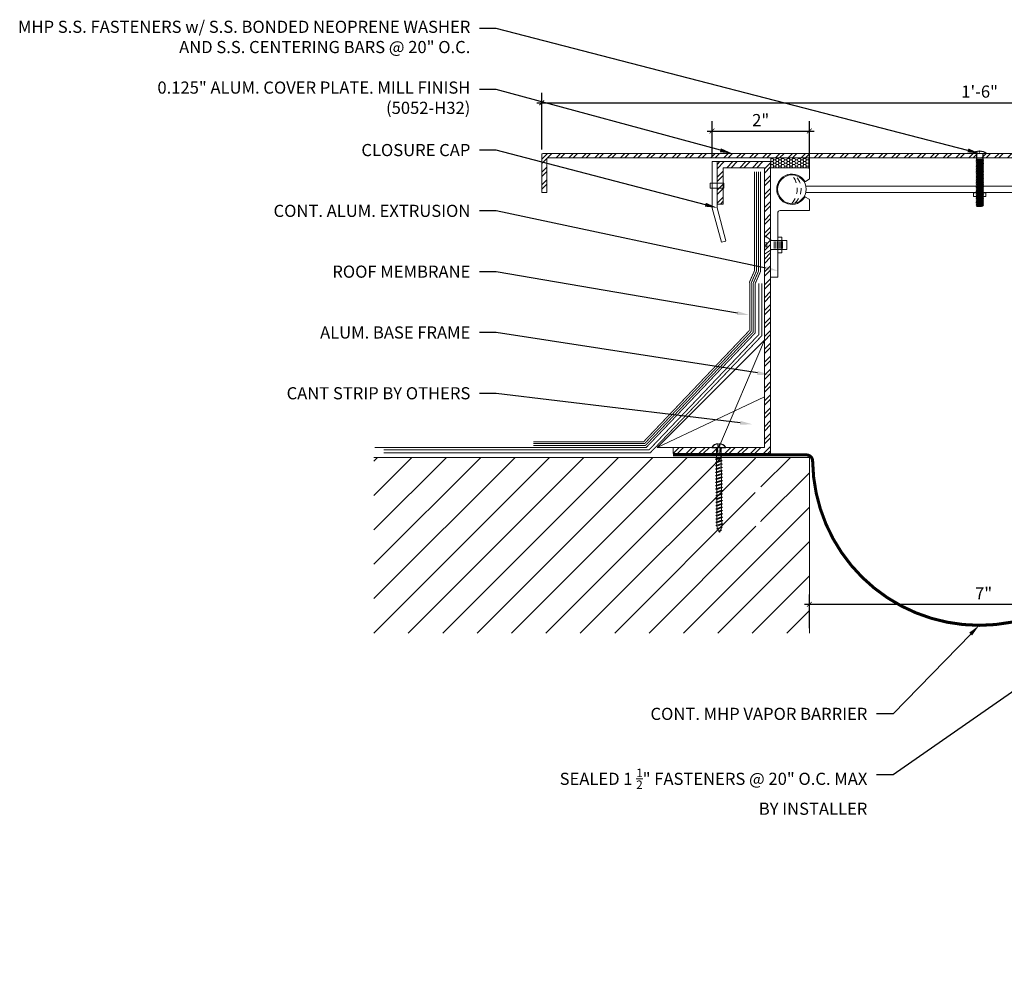
# Model space of a CAD drawing. Units: inches. Extents: x -8.8 to 23.9, y -6.9 to 12.6.
# Drawn here: x -8.8 to 11.5, y -6.9 to 12.6 of the extents above; entities that cross this region are included whole.
import ezdxf
from ezdxf import colors
from ezdxf.entities.mleader import LeaderData, LeaderLine
from ezdxf.math import Vec2, Vec3

# ---------------------------------------------------------------- set-up
doc = ezdxf.new("R2010")
doc.units = ezdxf.units.IN
doc.header["$MEASUREMENT"] = 0
doc.linetypes.add('DASHED2', pattern=[0.375, 0.25, -0.125])
doc.layers.add('ANCHORS', color=7, linetype='Continuous')
doc.layers.add('PW-Screws', color=8, linetype='Continuous')
for name, color, linetype, lineweight in [('Dim - Thin', 1, 'Continuous', 5), ('Hatch - Medium', 5, 'Continuous', 9), ('Object - Regular', 250, 'Continuous', 15)]:
    doc.layers.add(name, color=color, linetype=linetype, lineweight=lineweight)
doc.styles.add('ARCHITXT', font='arial-narrow_[allfont.net].ttf')
doc.dimstyles.new('002', dxfattribs={"dimscale": 2, "dimtxt": 0.125, "dimasz": 0.05, "dimexe": 0.1, "dimexo": 0.05, "dimgap": 0.05, "dimtad": 1, "dimdec": 4, "dimzin": 3, "dimdsep": 46, "dimlunit": 4, "dimtxsty": 'ARCHITXT', "dimblk1": 'ARCHTICK', "dimblk2": 'ARCHTICK', "dimsah": 1, "dimcen": 0.05, "dimdle": 0.05, "dimclrd": 256, "dimclre": 256, "dimclrt": 256, "dimadec": 0, "dimazin": 0, "dimtfac": 0.7, "dimtdec": 4, "dimtofl": 0, "dimtmove": 0, "dimatfit": 3, "dimldrblk": 'ARCHTICK', "dimfxl": 1, "dimtfillclr": 7, "dimfrac": 1, "dimtolj": 1, "dimtzin": 0, "dimarcsym": 0})
pattern_1 = [(45, (1.11642, 3.07473), (-0.1325825, 0.1325825), []), (45, (1.20481, 3.07473), (-0.1325825, 0.1325825), [])]

# ---------------------------------------------------------------- blocks, each defined once
blk = doc.blocks.new('_ArchTick')
at = {"color": 0, "linetype": 'ByBlock', "const_width": 0.15}
blk.add_lwpolyline([(-0.5, -0.5), (0.5, 0.5)], dxfattribs=at)
blk = doc.blocks.new('*D92')
at = {"layer": 'Defpoints', "color": 0, "transparency": 16777216}
for p in [(7.451, 10.321), (5.451, 9.693), (7.451, 9.447)]:
    blk.add_point(p, dxfattribs=at)
at = {"layer": 'Dim - Thin', "lineweight": -2, "transparency": 16777216}
for p, q in [((5.451, 9.793), (5.451, 10.521)), ((7.451, 9.547), (7.451, 10.521)), ((5.351, 10.321), (7.551, 10.321))]:
    blk.add_line(p, q, dxfattribs=at)
at = {"layer": 'Dim - Thin', "lineweight": -2, "transparency": 16777216, "xscale": 0.1, "yscale": 0.1, "zscale": 0.1, "rotation": 180}
blk.add_blockref('_ArchTick', (5.451, 10.321), dxfattribs=at)
at = {"layer": 'Dim - Thin', "lineweight": -2, "transparency": 16777216, "xscale": 0.1, "yscale": 0.1, "zscale": 0.1}
blk.add_blockref('_ArchTick', (7.451, 10.321), dxfattribs=at)
at = {"layer": 'Dim - Thin', "transparency": 16777216, "insert": (6.451, 10.546), "char_height": 0.25, "attachment_point": 5, "style": 'ARCHITXT'}
blk.add_mtext('\\A1;2"', dxfattribs=at)
blk = doc.blocks.new('*D93')
at = {"layer": 'Defpoints', "color": 0, "transparency": 16777216}
for p in [(19.952, 10.904), (1.951, 9.843), (19.952, 9.843)]:
    blk.add_point(p, dxfattribs=at)
at = {"layer": 'Dim - Thin', "lineweight": -2, "transparency": 16777216}
for p, q in [((1.951, 9.943), (1.951, 11.104)), ((19.952, 9.943), (19.952, 11.104)), ((1.851, 10.904), (20.052, 10.904))]:
    blk.add_line(p, q, dxfattribs=at)
at = {"layer": 'Dim - Thin', "lineweight": -2, "transparency": 16777216, "xscale": 0.1, "yscale": 0.1, "zscale": 0.1, "rotation": 180}
blk.add_blockref('_ArchTick', (1.951, 10.904), dxfattribs=at)
at = {"layer": 'Dim - Thin', "lineweight": -2, "transparency": 16777216, "xscale": 0.1, "yscale": 0.1, "zscale": 0.1}
blk.add_blockref('_ArchTick', (19.952, 10.904), dxfattribs=at)
at = {"layer": 'Dim - Thin', "transparency": 16777216, "insert": (10.951, 11.132), "char_height": 0.25, "attachment_point": 5, "style": 'ARCHITXT'}
blk.add_mtext('\\A1;1\'-6"', dxfattribs=at)
blk = doc.blocks.new('*D94')
at = {"layer": 'Defpoints', "color": 0, "transparency": 16777216}
for p in [(14.451, 0.591), (7.451, 0), (14.451, 0)]:
    blk.add_point(p, dxfattribs=at)
at = {"layer": 'Dim - Thin', "lineweight": -2, "transparency": 16777216}
for p, q in [((7.451, 0.1), (7.451, 0.791)), ((14.451, 0.1), (14.451, 0.791)), ((7.351, 0.591), (14.551, 0.591))]:
    blk.add_line(p, q, dxfattribs=at)
at = {"layer": 'Dim - Thin', "lineweight": -2, "transparency": 16777216, "xscale": 0.1, "yscale": 0.1, "zscale": 0.1, "rotation": 180}
blk.add_blockref('_ArchTick', (7.451, 0.591), dxfattribs=at)
at = {"layer": 'Dim - Thin', "lineweight": -2, "transparency": 16777216, "xscale": 0.1, "yscale": 0.1, "zscale": 0.1}
blk.add_blockref('_ArchTick', (14.451, 0.591), dxfattribs=at)
at = {"layer": 'Dim - Thin', "transparency": 16777216, "insert": (11.033, 0.816), "char_height": 0.25, "attachment_point": 5, "style": 'ARCHITXT'}
blk.add_mtext('\\A1;7"', dxfattribs=at)
blk = doc.blocks.new('small screw')
for p, q in [((22.075, 7.946), (21.984, 7.946)), ((22.075, 7.927), (21.984, 7.927)), ((22.075, 7.905), (21.984, 7.905)), ((22.075, 7.883), (21.984, 7.883)), ((22.075, 7.86), (21.984, 7.86)), ((22.075, 7.838), (21.984, 7.838))]:
    blk.add_line(p, q)
blk.add_lwpolyline([(21.969, 7.985), (21.908, 8.077), (22.004, 8.077), (22.004, 8.045), (22.057, 8.045), (22.057, 8.077), (22.153, 8.077), (22.091, 7.985), (22.091, 7.781), (21.97, 7.781), (21.97, 7.985)])
blk = doc.blocks.new('wood screw #3')
at = {"layer": 'PW-Screws', "lineweight": 9}
for p, q in [((80.88, 15.18), (80.858, 15.18)), ((80.892, 15.201), (80.88, 15.18)), ((80.88, 15.18), (80.915, 15.082)), ((80.892, 15.201), (80.904, 15.18)), ((80.927, 15.06), (80.892, 15.201)), ((80.948, 15.18), (80.904, 15.18)), ((80.904, 15.18), (80.938, 15.082)), ((80.96, 15.202), (80.948, 15.18)), ((80.948, 15.18), (80.983, 15.082)), ((80.96, 15.202), (80.972, 15.181)), ((80.995, 15.061), (80.96, 15.202)), ((81.017, 15.181), (80.972, 15.181)), ((80.972, 15.181), (81.007, 15.082)), ((81.028, 15.202), (81.017, 15.181)), ((81.017, 15.181), (81.052, 15.083)), ((81.028, 15.202), (81.04, 15.181)), ((81.064, 15.061), (81.028, 15.202)), ((81.04, 15.181), (81.075, 15.083)), ((81.085, 15.181), (81.04, 15.181)), ((81.097, 15.203), (81.085, 15.181)), ((81.085, 15.181), (81.12, 15.083)), ((81.097, 15.203), (81.109, 15.182)), ((81.132, 15.062), (81.097, 15.203)), ((81.154, 15.182), (81.109, 15.182)), ((81.109, 15.182), (81.144, 15.083)), ((81.165, 15.203), (81.154, 15.182)), ((81.154, 15.182), (81.188, 15.084)), ((81.2, 15.062), (81.165, 15.203)), ((81.165, 15.203), (81.177, 15.182)), ((81.222, 15.182), (81.177, 15.182)), ((81.177, 15.182), (81.212, 15.084)), ((81.234, 15.204), (81.222, 15.182)), ((81.222, 15.182), (81.257, 15.084)), ((81.234, 15.204), (81.246, 15.183)), ((81.269, 15.063), (81.234, 15.204)), ((81.29, 15.183), (81.246, 15.183)), ((81.246, 15.183), (81.28, 15.084)), ((81.302, 15.204), (81.29, 15.183)), ((81.29, 15.183), (81.325, 15.085)), ((81.302, 15.204), (81.314, 15.183)), ((81.337, 15.063), (81.302, 15.204)), ((81.359, 15.183), (81.314, 15.183)), ((81.314, 15.183), (81.349, 15.085)), ((81.37, 15.205), (81.359, 15.183)), ((81.359, 15.183), (81.394, 15.085)), ((81.37, 15.205), (81.382, 15.183)), ((81.406, 15.064), (81.37, 15.205)), ((81.427, 15.184), (81.382, 15.183)), ((81.382, 15.183), (81.417, 15.085)), ((81.439, 15.205), (81.427, 15.184)), ((81.427, 15.184), (81.462, 15.086)), ((81.439, 15.205), (81.451, 15.184)), ((81.474, 15.064), (81.439, 15.205)), ((81.496, 15.184), (81.451, 15.184)), ((81.451, 15.184), (81.486, 15.086)), ((81.507, 15.206), (81.496, 15.184)), ((81.496, 15.184), (81.53, 15.086)), ((81.507, 15.206), (81.519, 15.184)), ((81.542, 15.065), (81.507, 15.206)), ((81.564, 15.185), (81.519, 15.184)), ((81.519, 15.184), (81.554, 15.086)), ((81.576, 15.206), (81.564, 15.185)), ((81.564, 15.185), (81.599, 15.086)), ((81.576, 15.206), (81.588, 15.185)), ((81.611, 15.065), (81.576, 15.206)), ((81.632, 15.185), (81.588, 15.185)), ((81.588, 15.185), (81.622, 15.087)), ((81.644, 15.207), (81.632, 15.185)), ((81.632, 15.185), (81.667, 15.087)), ((81.644, 15.207), (81.656, 15.185)), ((81.679, 15.066), (81.644, 15.207)), ((81.701, 15.186), (81.656, 15.185)), ((81.656, 15.185), (81.691, 15.087)), ((81.712, 15.207), (81.701, 15.186)), ((81.701, 15.186), (81.736, 15.087)), ((81.712, 15.207), (81.724, 15.186)), ((81.748, 15.066), (81.712, 15.207)), ((81.769, 15.186), (81.724, 15.186)), ((81.724, 15.186), (81.759, 15.088)), ((81.781, 15.208), (81.769, 15.186)), ((81.769, 15.186), (81.804, 15.088)), ((81.781, 15.208), (81.793, 15.186)), ((81.816, 15.067), (81.781, 15.208)), ((81.838, 15.187), (81.793, 15.186)), ((81.793, 15.186), (81.828, 15.088)), ((81.849, 15.208), (81.838, 15.187)), ((81.838, 15.187), (81.872, 15.088)), ((81.849, 15.208), (81.861, 15.187)), ((81.884, 15.067), (81.849, 15.208)), ((81.906, 15.187), (81.861, 15.187)), ((81.861, 15.187), (81.896, 15.089)), ((81.918, 15.209), (81.906, 15.187)), ((81.906, 15.187), (81.941, 15.089)), ((81.918, 15.209), (81.93, 15.187)), ((81.953, 15.068), (81.918, 15.209)), ((81.974, 15.188), (81.93, 15.187)), ((81.93, 15.187), (81.964, 15.089)), ((81.986, 15.209), (81.974, 15.188)), ((81.974, 15.188), (82.009, 15.089)), ((81.986, 15.209), (81.998, 15.188)), ((82.021, 15.068), (81.986, 15.209)), ((82.043, 15.188), (81.998, 15.188)), ((81.998, 15.188), (82.033, 15.089)), ((82.054, 15.209), (82.043, 15.188)), ((82.043, 15.188), (82.078, 15.09)), ((82.054, 15.209), (82.066, 15.188)), ((82.09, 15.069), (82.054, 15.209)), ((82.111, 15.189), (82.066, 15.188)), ((82.066, 15.188), (82.101, 15.09)), ((82.123, 15.21), (82.111, 15.189)), ((82.111, 15.189), (82.146, 15.09)), ((82.123, 15.21), (82.135, 15.189)), ((82.158, 15.069), (82.123, 15.21)), ((82.18, 15.189), (82.135, 15.189)), ((82.135, 15.189), (82.17, 15.09)), ((82.191, 15.21), (82.18, 15.189)), ((82.18, 15.189), (82.214, 15.091)), ((82.191, 15.21), (82.203, 15.189)), ((82.226, 15.069), (82.191, 15.21)), ((82.248, 15.189), (82.203, 15.189)), ((82.203, 15.189), (82.238, 15.091)), ((82.26, 15.211), (82.248, 15.189)), ((82.248, 15.189), (82.283, 15.091)), ((82.26, 15.211), (82.272, 15.19)), ((82.295, 15.07), (82.26, 15.211)), ((82.272, 15.19), (82.306, 15.091)), ((82.272, 15.19), (82.316, 15.19)), ((82.328, 15.211), (82.316, 15.19)), ((82.316, 15.19), (82.351, 15.092)), ((82.328, 15.211), (82.34, 15.19)), ((82.363, 15.07), (82.328, 15.211)), ((82.34, 15.19), (82.344, 15.19)), ((82.34, 15.19), (82.374, 15.094)), ((82.396, 15.206), (82.386, 15.187)), ((82.386, 15.187), (82.419, 15.103)), ((82.396, 15.206), (82.411, 15.182)), ((82.431, 15.085), (82.396, 15.206)), ((82.411, 15.182), (82.439, 15.11)), ((82.465, 15.184), (82.456, 15.167)), ((82.477, 15.139), (82.465, 15.184)), ((82.465, 15.184), (82.477, 15.156)), ((80.753, 15.156), (80.766, 15.155)), ((80.754, 15.104), (80.767, 15.105)), ((80.766, 15.155), (80.892, 15.145)), ((80.767, 15.105), (80.766, 15.155)), ((80.767, 15.105), (80.902, 15.118)), ((80.915, 15.082), (80.858, 15.081)), ((80.927, 15.06), (80.915, 15.082)), ((80.927, 15.06), (80.938, 15.082)), ((80.983, 15.082), (80.938, 15.082)), ((80.995, 15.061), (80.983, 15.082)), ((80.995, 15.061), (81.007, 15.082)), ((81.052, 15.083), (81.007, 15.082)), ((81.064, 15.061), (81.052, 15.083)), ((81.064, 15.061), (81.075, 15.083)), ((81.12, 15.083), (81.075, 15.083)), ((81.132, 15.062), (81.12, 15.083)), ((81.132, 15.062), (81.144, 15.083)), ((81.188, 15.084), (81.144, 15.083)), ((81.2, 15.062), (81.188, 15.084)), ((81.2, 15.062), (81.212, 15.084)), ((81.257, 15.084), (81.212, 15.084)), ((81.269, 15.063), (81.257, 15.084)), ((81.269, 15.063), (81.28, 15.084)), ((81.325, 15.085), (81.28, 15.084)), ((81.337, 15.063), (81.325, 15.085)), ((81.337, 15.063), (81.349, 15.085)), ((81.394, 15.085), (81.349, 15.085)), ((81.406, 15.064), (81.394, 15.085)), ((81.406, 15.064), (81.417, 15.085)), ((81.462, 15.086), (81.417, 15.085)), ((81.474, 15.064), (81.462, 15.086)), ((81.474, 15.064), (81.486, 15.086)), ((81.53, 15.086), (81.486, 15.086)), ((81.542, 15.065), (81.53, 15.086)), ((81.542, 15.065), (81.554, 15.086)), ((81.599, 15.086), (81.554, 15.086)), ((81.611, 15.065), (81.599, 15.086)), ((81.611, 15.065), (81.622, 15.087)), ((81.667, 15.087), (81.622, 15.087)), ((81.679, 15.066), (81.667, 15.087)), ((81.679, 15.066), (81.691, 15.087)), ((81.736, 15.087), (81.691, 15.087)), ((81.748, 15.066), (81.736, 15.087)), ((81.748, 15.066), (81.759, 15.088)), ((81.804, 15.088), (81.759, 15.088)), ((81.816, 15.067), (81.804, 15.088)), ((81.816, 15.067), (81.828, 15.088)), ((81.872, 15.088), (81.828, 15.088)), ((81.884, 15.067), (81.872, 15.088)), ((81.884, 15.067), (81.896, 15.089)), ((81.941, 15.089), (81.896, 15.089)), ((81.953, 15.068), (81.941, 15.089)), ((81.953, 15.068), (81.964, 15.089)), ((82.009, 15.089), (81.964, 15.089)), ((82.021, 15.068), (82.009, 15.089)), ((82.021, 15.068), (82.033, 15.089)), ((82.078, 15.09), (82.033, 15.089)), ((82.09, 15.069), (82.078, 15.09)), ((82.09, 15.069), (82.101, 15.09)), ((82.146, 15.09), (82.101, 15.09)), ((82.158, 15.069), (82.146, 15.09)), ((82.158, 15.069), (82.17, 15.09)), ((82.214, 15.091), (82.17, 15.09)), ((82.226, 15.069), (82.214, 15.091)), ((82.226, 15.069), (82.238, 15.091)), ((82.283, 15.091), (82.238, 15.091)), ((82.295, 15.07), (82.283, 15.091)), ((82.295, 15.07), (82.306, 15.091)), ((82.344, 15.092), (82.306, 15.091)), ((82.363, 15.07), (82.351, 15.092)), ((82.363, 15.07), (82.374, 15.094)), ((82.431, 15.085), (82.419, 15.103)), ((82.431, 15.085), (82.439, 15.11)), ((82.456, 15.167), (82.477, 15.139)), ((82.477, 15.156), (82.477, 15.139))]:
    blk.add_line(p, q, dxfattribs=at)
at = {"layer": 'PW-Screws'}
for points in [[(80.858, 15.18), (80.754, 15.18), (80.754, 15.272, 0.232776), (80.678, 15.142, 0.232776)], [(80.678, 15.117, 0.23264), (80.754, 14.988), (80.754, 15.081), (80.858, 15.081)]]:
    blk.add_lwpolyline(points, format="xyb", dxfattribs=at)
for points in [[(80.754, 14.988), (80.754, 15.272)], [(80.678, 15.142), (80.734, 15.142), (80.734, 15.117), (80.678, 15.117)]]:
    blk.add_lwpolyline(points, dxfattribs=at)
at = {"layer": 'PW-Screws', "lineweight": 9}
for centre, start, end in [((82.345, 14.92), 81.3824, 90.3953), ((82.345, 14.92), 65.9519, 75.9824), ((82.342, 15.362), 270.3953, 271.8762), ((82.342, 15.362), 276.7762, 286.5286), ((82.342, 15.362), 291.0082, 305.5133), ((82.345, 14.92), 55.2773, 60.9279)]:
    blk.add_arc(centre, 0.271, start, end, dxfattribs=at)
blk = doc.blocks.new('MBOLT-THD-2500X20')
at = {"layer": 'ANCHORS'}
for p, q in [((-0.034, 0.02), (0.204, 0.045)), ((-0.034, 0.02), (0, 0.039)), ((-0.034, 0.02), (0, 0)), ((0, 0.039), (0.17, 0.064)), ((0, 0.05), (0, 0.039)), ((0, 0), (0.17, 0.025)), ((0.17, 0.075), (0.17, 0.064)), ((0.204, 0.045), (0.17, 0.064)), ((0.204, 0.045), (0.17, 0.025))]:
    blk.add_line(p, q, dxfattribs=at)
blk = doc.blocks.new('truss head #1')
at = {"layer": 'PW-Screws', "const_width": 0.024}
blk.add_lwpolyline([(24.744, 2.241), (25.36, 2.241)], dxfattribs=at)
at = {"layer": 'PW-Screws'}
blk.add_lwpolyline([(24.81, 2.251, -0.160538), (25.038, 2.333), (25.038, 2.296), (25.049, 2.296), (25.06, 2.296), (25.06, 2.333, -0.160538), (25.288, 2.251)], format="xyb", dxfattribs=at)
for points in [[(24.933, 2.236), (24.933, 2.082), (24.933, 2.037), (25.181, 2.037), (25.181, 2.082), (25.181, 2.241)], [(24.921, 2.031), (24.979, 2.037)], [(24.933, 2.037), (24.921, 2.031), (24.96, 2.009)], [(24.96, 1.996), (24.96, 2.009), (25.154, 2.037)], [(24.96, 1.955), (24.96, 1.943)], [(25.181, 2.037), (25.154, 2.025)], [(25.154, 1.984), (25.154, 1.971)], [(24.96, 1.209), (24.96, 1.197), (25.154, 1.225), (25.154, 1.238)], [(24.96, 1.094), (24.96, 1.082), (25.154, 1.111), (25.193, 1.088), (25.154, 1.066), (25.113, 1.059)], [(24.96, 0.694), (24.96, 0.682), (25.154, 0.71), (25.154, 0.723)], [(24.96, 0.579), (24.96, 0.567), (25.154, 0.596), (25.193, 0.573), (25.154, 0.551), (25.113, 0.544)], [(24.962, 0.352), (24.962, 0.339), (25.157, 0.368), (25.157, 0.38)], [(25.196, 0.346), (25.157, 0.368)], [(24.933, 0.317), (24.962, 0.339)]]:
    blk.add_lwpolyline(points, dxfattribs=at)
blk.add_lwpolyline([(25.115, 0.317), (25.157, 0.323), (25.196, 0.346), (24.933, 0.317)], close=True, dxfattribs=at)
at = {"layer": 'PW-Screws', "xscale": 1.146730700626925, "yscale": 1.146730700626925, "zscale": 1.146730700626925}
for p in [(24.96, 1.955), (24.96, 1.897), (24.96, 1.839), (24.96, 1.782), (24.96, 1.725), (24.96, 1.667), (24.96, 1.61), (24.96, 1.553), (24.96, 1.495), (24.96, 1.438), (24.96, 1.381), (24.96, 1.324), (24.96, 1.266), (24.96, 1.209), (24.96, 1.152), (24.96, 1.094), (24.96, 1.037), (24.96, 0.98), (24.96, 0.923), (24.96, 0.866), (24.96, 0.809), (24.96, 0.751), (24.96, 0.694), (24.96, 0.637), (24.96, 0.579), (24.96, 0.522), (24.96, 0.465), (24.962, 0.409), (24.962, 0.352)]:
    blk.add_blockref('MBOLT-THD-2500X20', p, dxfattribs=at)

msp = doc.modelspace()

# ---------------------------------------------------------------- hatches: boundary and pattern name
at = {"layer": 'Hatch - Medium'}
h = msp.add_hatch(dxfattribs=at)
h.set_pattern_fill('ANSI32', color=256, scale=0.5, style=0)
h.set_pattern_definition(pattern_1)
edge = h.paths.add_edge_path()
edge.add_line((2.05369, 9.06038), (2.05369, 9.75278))
edge.add_arc((2.07143, 9.75278), 0.01774, 90, 180, ccw=False)
edge.add_line((2.07143, 9.77053), (19.83154, 9.77053))
edge.add_arc((19.83154, 9.75278), 0.01774, 0, 90, ccw=False)
edge.add_line((19.84928, 9.75278), (19.84928, 9.06038))
edge.add_line((19.84928, 9.06038), (19.95151, 9.06038))
edge.add_line((19.95151, 9.06038), (19.95151, 9.84276))
edge.add_arc((19.93376, 9.84276), 0.01774, 0, 90)
edge.add_line((19.93376, 9.86051), (1.9692, 9.86051))
edge.add_arc((1.9692, 9.84276), 0.01774, 90, 180)
edge.add_line((1.95146, 9.84276), (1.95146, 9.06038))
edge.add_line((1.95146, 9.06038), (2.05369, 9.06038))
h = msp.add_hatch(dxfattribs=at)
h.set_pattern_fill('HONEY', color=256, scale=0.3, style=0)
h.set_pattern_definition([(0, (6.661484, 9.565002), (0.05625, 0.032476), [0.0375, -0.075]), (120, (6.661484, 9.565002), (-0.05625, 0.032476), [0.0375, -0.075]), (60, (6.661484, 9.565002), (1e-10, 0.0649519), [-0.075, 0.0375])])
h.paths.add_polyline_path([(7.44148, 9.565), (7.44148, 9.77053), (6.66148, 9.77053), (6.66148, 9.565)])
h = msp.add_hatch(dxfattribs=at)
h.set_pattern_fill('ANSI32', color=256, scale=0.5, style=0)
h.set_pattern_definition(pattern_1)
edge = h.paths.add_edge_path()
edge.add_line((5.53974, 3.81787), (5.53974, 3.81788))
edge.add_line((5.53974, 3.81788), (5.53974, 3.81787))
edge.add_line((5.53974, 3.81787), (5.53974, 3.81788))
edge.add_line((5.53974, 3.81788), (5.58898, 3.81788))
edge.add_line((5.58898, 3.81788), (5.59745, 3.83778))
edge.add_line((5.59745, 3.83778), (5.57644, 3.83778))
edge.add_line((5.57644, 3.83778), (5.57644, 3.89374))
edge.add_arc((5.58898, 3.72461), 0.16959, 94.240853, 146.626191)
edge.add_line((5.44736, 3.81791), (5.53974, 3.81791))
edge.add_line((5.53974, 3.81791), (5.53974, 3.81788))
edge.add_line((5.53974, 3.81788), (5.53974, 3.81791))
edge.add_line((5.53974, 3.81791), (5.53974, 3.81788))
edge.add_line((5.53974, 3.81788), (4.65148, 3.81788))
edge.add_line((4.65148, 3.81788), (4.65148, 3.69288))
edge.add_line((4.65148, 3.69288), (5.5406, 3.69288))
edge.add_line((5.5406, 3.69288), (5.54046, 3.71329))
edge.add_line((5.54046, 3.71329), (5.53974, 3.81787))
h.paths.add_polyline_path([(6.65148, 9.69288), (5.55552, 9.69288), (5.55552, 8.81788), (5.68052, 8.81788), (5.68052, 9.56788), (6.52648, 9.56788), (6.52648, 3.81788), (5.63894, 3.81788), (5.63896, 3.71397), (5.6391, 3.69288), (6.65148, 3.69288)])
h = msp.add_hatch(dxfattribs=at)
h.set_pattern_fill('ANSI31', color=256, scale=4, style=0)
h.set_pattern_definition([(45, (-1.5, 1e-15), (-0.353553, 0.353553), [])])
h.paths.add_polyline_path([(7.45148, 3.61051), (6.45921, 3.61051), (6.43975, 3.59956), (6.44006, 3.55478), (6.46148, 3.54312), (6.44022, 3.53116), (6.44053, 3.48638), (6.46195, 3.47472), (6.44069, 3.46276), (6.441, 3.41799), (6.46242, 3.40632), (6.44116, 3.39436), (6.44147, 3.34959), (6.46289, 3.33792), (6.44163, 3.32596), (6.44194, 3.28119), (6.46337, 3.26952), (6.44211, 3.25756), (6.44242, 3.21279), (6.46384, 3.20112), (6.44258, 3.18916), (6.44289, 3.14439), (6.46431, 3.13272), (6.44305, 3.12076), (6.44336, 3.07599), (6.46478, 3.06433), (6.44352, 3.05237), (6.44383, 3.00759), (6.46525, 2.99593), (6.44399, 2.98397), (6.4443, 2.93919), (6.46572, 2.92753), (6.44447, 2.91557), (6.44478, 2.87079), (6.4662, 2.85913), (6.44494, 2.84717), (6.44525, 2.8024), (6.46667, 2.79073), (6.44541, 2.77877), (6.44572, 2.734), (6.46714, 2.72233), (6.44588, 2.71037), (6.44619, 2.6656), (6.46761, 2.65393), (6.44635, 2.64197), (6.44666, 2.5972), (6.46808, 2.58553), (6.44683, 2.57357), (6.44713, 2.5288), (6.46856, 2.51713), (6.4473, 2.50517), (6.44761, 2.4604), (6.46903, 2.44874), (6.44777, 2.43678), (6.44808, 2.392), (6.4695, 2.38034), (6.44824, 2.36838), (6.44855, 2.3236), (6.46997, 2.31194), (6.44871, 2.29998), (6.44902, 2.25521), (6.47044, 2.24354), (6.44919, 2.23158), (6.44921, 2.22803, -0.03934649), (6.44616, 2.18562), (6.46491, 2.1751), (6.44116, 2.16063, -0.04379448), (6.42573, 2.11591), (6.44293, 2.10655), (6.41513, 2.0947, -0.02466021), (6.40104, 2.07206, -0.06337496), (6.36869, 2.13222), (6.34433, 2.14007), (6.36189, 2.15225, -0.04257884), (6.3526, 2.19729), (6.3295, 2.20837), (6.35076, 2.22033), (6.35045, 2.2651), (6.32903, 2.27676), (6.35029, 2.28873), (6.34998, 2.3335), (6.32856, 2.34516), (6.34982, 2.35712), (6.34951, 2.4019), (6.32809, 2.41356), (6.34935, 2.42552), (6.34904, 2.4703), (6.32762, 2.48196), (6.34888, 2.49392), (6.34857, 2.53869), (6.32715, 2.55036), (6.3484, 2.56232), (6.34809, 2.60709), (6.32667, 2.61876), (6.34793, 2.63072), (6.34762, 2.67549), (6.3262, 2.68716), (6.34746, 2.69912), (6.34715, 2.74389), (6.32573, 2.75556), (6.34699, 2.76752), (6.34668, 2.81229), (6.32526, 2.82396), (6.34652, 2.83592), (6.34621, 2.88069), (6.32479, 2.89235), (6.34604, 2.90431), (6.34574, 2.94909), (6.32431, 2.96075), (6.34557, 2.97271), (6.34526, 3.01749), (6.32384, 3.02915), (6.3451, 3.04111), (6.34479, 3.08589), (6.32337, 3.09755), (6.34463, 3.10951), (6.34432, 3.15428), (6.3229, 3.16595), (6.34416, 3.17791), (6.34385, 3.22268), (6.32243, 3.23435), (6.34368, 3.24631), (6.34338, 3.29108), (6.32195, 3.30275), (6.34321, 3.31471), (6.3429, 3.35948), (6.32148, 3.37115), (6.34274, 3.38311), (6.34243, 3.42788), (6.32101, 3.43954), (6.34227, 3.45151), (6.34196, 3.49628), (6.32054, 3.50794), (6.3418, 3.5199), (6.34149, 3.56468), (6.32007, 3.57634), (6.34133, 3.5883), (6.34117, 3.61051), (-1.5, 3.61051), (-1.5, 0), (7.45148, 0)])

# ---------------------------------------------------------------- linework, layer by layer
at = {"layer": 'Object - Regular'}
for p, q in [((6.55552, 9.56479), (6.55552, 9.56479)), ((7.37742, 9.18969), (14.52555, 9.18969)), ((7.37742, 9.06032), (14.70248, 9.06032)), ((7.45148, 3.61051), (-1.5, 3.61051)), ((7.45148, 3.61051), (7.45148, 0))]:
    msp.add_line(p, q, dxfattribs=at)
msp.add_lwpolyline([(2.05369, 9.06038), (2.05369, 9.75278, -0.41421356), (2.07143, 9.77053), (19.83154, 9.77053, -0.41421356), (19.84928, 9.75278), (19.84928, 9.06038), (19.95151, 9.06038), (19.95151, 9.84276, 0.41421356), (19.93376, 9.86051), (1.9692, 9.86051, 0.41421356), (1.95146, 9.84276), (1.95146, 9.06038), (2.05369, 9.06038)], format="xyb", dxfattribs=at)
for points in [[(7.44148, 9.77053), (7.44148, 9.565), (6.66148, 9.565), (6.66148, 9.77053)], [(5.69551, 9.14774), (5.4091, 9.14774), (5.4091, 9.24936), (5.69551, 9.24936)], [(11.07752, 9.05398), (10.82545, 9.05398), (10.82545, 8.97438), (11.07752, 8.97438)], [(10.82545, 9.05398), (11.07752, 9.05398), (11.07752, 8.97438), (10.82545, 8.97438)], [(6.80148, 8.1397), (6.88274, 8.1397), (6.88274, 7.81702), (6.80148, 7.81702)]]:
    msp.add_lwpolyline(points, close=True, dxfattribs=at)
for points in [[(5.55552, 8.81788), (5.55552, 9.69288), (6.65148, 9.69288), (6.65148, 3.69288), (4.65148, 3.69288), (4.65148, 3.81788), (6.52648, 3.81788), (6.52648, 9.56788), (5.68052, 9.56788), (5.68052, 8.81788), (5.55552, 8.81788)], [(5.73707, 8.05747), (5.645, 8.0331), (5.45148, 8.73494), (5.45148, 9.69288), (5.55552, 9.69288), (5.55552, 8.74341), (5.7361, 8.06114)], [(4.32226, 3.81788), (6.52648, 6.02211)], [(6.52648, 6.02211), (5.58898, 3.81788)], [(4.32226, 3.81788), (6.52648, 4.85707)], [(6.52648, 3.81788), (4.32226, 3.81788)]]:
    msp.add_lwpolyline(points, dxfattribs=at)
msp.add_lwpolyline([(7.45148, 9.555, 0.41421356), (7.44148, 9.565), (6.66148, 9.565, 0.41421356), (6.65148, 9.555), (6.65148, 7.325, 0.41421356), (6.66148, 7.315), (6.79148, 7.315, 0.41421356), (6.80148, 7.325), (6.80148, 8.635, -0.41421356), (6.85148, 8.685), (7.44148, 8.685, 0.41421356), (7.45148, 8.695), (7.45148, 8.91138, 0.26794919), (7.44648, 8.92004), (7.37021, 8.96408, 0.40514502), (7.35671, 8.96069, -3.51289394), (7.35671, 9.28932, 0.40514502), (7.37021, 9.28592), (7.44648, 9.32996, 0.26794919), (7.45148, 9.33862)], format="xyb", close=True, dxfattribs=at)
at = {"layer": 'Object - Regular', "linetype": 'ByBlock', "ltscale": 0.4, "const_width": 0.02}
for points in [[(6.44564, 9.48688), (6.44564, 7.42987), (6.33731, 7.18382), (6.33731, 6.17008), (4.12542, 3.84399), (4.09544, 3.814), (-1.48194, 3.814)], [(6.40564, 9.48688), (6.40564, 7.43829), (6.29731, 7.19224), (6.29731, 6.18665), (4.09714, 3.87227), (4.07887, 3.854), (1.77402, 3.854)], [(6.36564, 9.48688), (6.36564, 7.4467), (6.25731, 7.20065), (6.25731, 6.20322), (4.06886, 3.90055), (4.0623, 3.894), (1.77402, 3.894)], [(6.32564, 9.48688), (6.32564, 7.45512), (6.21731, 7.20907), (6.21731, 6.21979), (4.04573, 3.934), (1.77402, 3.934)], [(-1.29951, 3.70469), (4.17921, 3.70469), (6.47325, 6.11293), (6.47325, 7.19061)], [(-1.29951, 3.76469), (4.15436, 3.76469), (6.41325, 6.13779), (6.41325, 7.19061)]]:
    msp.add_lwpolyline(points, dxfattribs=at)
at = {"layer": 'Object - Regular', "linetype": 'DASHED2', "ltscale": 0.5}
for points in [[(7.09148, 9.41816, -0.36707662), (7.09148, 8.83185, -10.79602663)], [(7.14962, 9.41234, -0.45722049), (7.14962, 8.83767, -10.79602663)]]:
    msp.add_lwpolyline(points, format="xyb", dxfattribs=at)
at = {"layer": 'Object - Regular', "linetype": 'DASHED2', "ltscale": 0.4, "const_width": 0.0625}
msp.add_lwpolyline([(4.65061, 3.66144), (7.39286, 3.66144, -0.41023648), (7.51785, 3.53814, 0.98569034), (14.36949, 3.53256, -0.40976057), (14.49448, 3.65565), (17.25462, 3.65565)], format="xyb", dxfattribs=at)
at = {"layer": 'Object - Regular'}
msp.add_circle((7.09148, 9.125), 0.29316, dxfattribs=at)

# ---------------------------------------------------------------- block references
at = {"layer": 'Object - Regular', "xscale": 0.5625, "yscale": 0.5625, "zscale": 0.5625}
msp.add_blockref('truss head #1', (-3.14004, 8.59996), dxfattribs=at)
at = {"layer": 'Object - Regular', "xscale": 1.551475673067173, "yscale": 1.551475673067173, "zscale": 1.551475673067173, "rotation": 90}
msp.add_blockref('small screw', (19.05822, -26.19976), dxfattribs=at)
at = {"layer": 'Object - Regular', "rotation": 270}
msp.add_blockref('wood screw #3', (-9.5409, 84.57157), dxfattribs=at)

# ---------------------------------------------------------------- dimensions: what is measured, and where the dimension line sits
at = {"layer": 'Dim - Thin'}
for base, p1, p2, picture, middle in [((19.951508, 10.904305), (1.95146, 9.842764), (19.951508, 9.842764), '*D93', (10.951484, 10.904305)), ((7.45148, 10.32064), (5.45148, 9.69288), (7.45148, 9.44681), '*D92', (6.45148, 10.32064)), ((14.45148, 0.59128), (7.45148, 0), (14.45148, 0), '*D94', (11.03318, 0.59128))]:
    dim = msp.add_linear_dim(base=base, p1=p1, p2=p2, dimstyle='002', dxfattribs=at)
    dim.commit()
    dim.dimension.update_dxf_attribs({"geometry": picture, "text_midpoint": middle, "dimtype": 160})

# ---------------------------------------------------------------- leaders
ml = msp.add_multileader_mtext('Standard', dxfattribs=at)
ml.set_content('MHP S.S. FASTENERS w/ S.S. BONDED NEOPRENE WASHER\\PAND S.S. CENTERING BARS @ 20" O.C.', color=256, style='ARCHITXT')
ml.set_leader_properties(color=256)
ml.build(insert=Vec2(0, 0))
ml.multileader.update_dxf_attribs({"dogleg_length": 0.17188, "arrow_head_size": 0.25, "scale": 2})
ctx = ml.context
ctx.base_point, ctx.scale, ctx.char_height, ctx.arrow_head_size, ctx.landing_gap_size, ctx.plane_origin = Vec3(-8.04944, 12.4279), 2, 0.25, 0.25, 0.1875, Vec3(10.95148, 9.86051)
ctx.text_align_type = 2
notes = []
notes.append((ctx, [(0, (1, 1, 0), (1.01344, 12.4279), (-1, 0), 0.34375, [(0, [(10.95148, 9.86051)], 0, [])])]))
ctx.mtext.insert, ctx.mtext.alignment, ctx.mtext.flow_direction = Vec3(0.48219, 12.58965), 3, 5
ml = msp.add_multileader_mtext('Standard', dxfattribs=at)
ml.set_content('0.125" ALUM. COVER PLATE. MILL FINISH\\P(5052-H32)', color=256, style='ARCHITXT')
ml.set_leader_properties(color=256)
ml.build(insert=Vec2(0, 0))
ml.multileader.update_dxf_attribs({"dogleg_length": 0.17188, "arrow_head_size": 0.25, "scale": 2})
ctx = ml.context
ctx.base_point, ctx.scale, ctx.char_height, ctx.arrow_head_size, ctx.landing_gap_size, ctx.plane_origin = Vec3(-5.34224, 11.1779), 2, 0.25, 0.25, 0.1875, Vec3(5.86428, 9.86051)
ctx.text_align_type = 2
notes.append((ctx, [(0, (1, 1, 0), (1.01344, 11.1779), (-1, 0), 0.34375, [(0, [(5.86428, 9.86051)], 0, [])])]))
ctx.mtext.insert, ctx.mtext.alignment, ctx.mtext.flow_direction = Vec3(0.48219, 11.33965), 3, 5
ml = msp.add_multileader_mtext('Standard', dxfattribs=at)
ml.set_content('CLOSURE CAP', color=256, style='ARCHITXT')
ml.set_leader_properties(color=256)
ml.build(insert=Vec2(0, 0))
ml.multileader.update_dxf_attribs({"dogleg_length": 0.17188, "arrow_head_size": 0.25, "scale": 2})
ctx = ml.context
ctx.base_point, ctx.scale, ctx.char_height, ctx.arrow_head_size, ctx.landing_gap_size, ctx.plane_origin = Vec3(-1.73157, 9.9279), 2, 0.25, 0.25, 0.1875, Vec3(5.55552, 8.74341)
ctx.text_align_type = 2
notes.append((ctx, [(0, (1, 1, 0), (1.01344, 9.9279), (-1, 0), 0.34375, [(0, [(5.55552, 8.74341)], 0, [])])]))
ctx.mtext.insert, ctx.mtext.alignment, ctx.mtext.flow_direction = Vec3(0.48219, 10.05503), 3, 5
ml = msp.add_multileader_mtext('Standard', dxfattribs=at)
ml.set_content('CONT. ALUM. EXTRUSION', color=256, style='ARCHITXT')
ml.set_leader_properties(color=256)
ml.build(insert=Vec2(0, 0))
ml.multileader.update_dxf_attribs({"dogleg_length": 0.17188, "arrow_head_size": 0.25, "scale": 2})
ctx = ml.context
ctx.base_point, ctx.scale, ctx.char_height, ctx.arrow_head_size, ctx.landing_gap_size, ctx.plane_origin = Vec3(-3.26363, 8.6779), 2, 0.25, 0.25, 0.1875, Vec3(6.90552, 7.33347)
ctx.text_align_type = 2
notes.append((ctx, [(0, (1, 1, 0), (1.01344, 8.6779), (-1, 0), 0.34375, [(0, [(6.80148, 7.45036)], 0, [])])]))
ctx.mtext.insert, ctx.mtext.alignment, ctx.mtext.flow_direction = Vec3(0.48219, 8.80503), 3, 5
ml = msp.add_multileader_mtext('Standard', dxfattribs=at)
ml.set_content('ROOF MEMBRANE', color=256, style='ARCHITXT')
ml.set_leader_properties(color=256)
ml.build(insert=Vec2(0, 0))
ml.multileader.update_dxf_attribs({"dogleg_length": 0.17188, "arrow_head_size": 0.25, "scale": 2})
ctx = ml.context
ctx.base_point, ctx.scale, ctx.char_height, ctx.arrow_head_size, ctx.landing_gap_size, ctx.plane_origin = Vec3(-2.22952, 7.4279), 2, 0.25, 0.25, 0.1875, Vec3(6.32134, 6.92071)
ctx.text_align_type = 2
notes.append((ctx, [(0, (1, 1, 0), (1.01344, 7.4279), (-1, 0), 0.34375, [(0, [(6.21731, 6.53616)], 0, [])])]))
ctx.mtext.insert, ctx.mtext.alignment, ctx.mtext.flow_direction = Vec3(0.48219, 7.55503), 3, 5
ml = msp.add_multileader_mtext('Standard', dxfattribs=at)
ml.set_content('ALUM. BASE FRAME', color=256, style='ARCHITXT')
ml.set_leader_properties(color=256)
ml.build(insert=Vec2(0, 0))
ml.multileader.update_dxf_attribs({"dogleg_length": 0.17188, "arrow_head_size": 0.25, "scale": 2})
ctx = ml.context
ctx.base_point, ctx.scale, ctx.char_height, ctx.arrow_head_size, ctx.landing_gap_size, ctx.plane_origin = Vec3(-2.49061, 6.1779), 2, 0.25, 0.25, 0.1875, Vec3(6.63052, 5.31002)
ctx.text_align_type = 2
notes.append((ctx, [(0, (1, 1, 0), (1.01344, 6.1779), (-1, 0), 0.34375, [(0, [(6.63052, 5.31002)], 0, [])])]))
ctx.mtext.insert, ctx.mtext.alignment, ctx.mtext.flow_direction = Vec3(0.48219, 6.30503), 3, 5
ml = msp.add_multileader_mtext('Standard', dxfattribs=at)
ml.set_content('CANT STRIP BY OTHERS', color=256, style='ARCHITXT')
ml.set_leader_properties(color=256)
ml.build(insert=Vec2(0, 0))
ml.multileader.update_dxf_attribs({"dogleg_length": 0.17188, "arrow_head_size": 0.25, "scale": 2})
ctx = ml.context
ctx.base_point, ctx.scale, ctx.char_height, ctx.arrow_head_size, ctx.landing_gap_size, ctx.plane_origin = Vec3(-3.11356, 4.9279), 2, 0.25, 0.25, 0.1875, Vec3(6.27496, 4.29254)
ctx.text_align_type = 2
notes.append((ctx, [(0, (1, 1, 0), (1.01344, 4.9279), (-1, 0), 0.34375, [(0, [(6.27496, 4.29254)], 0, [])])]))
ctx.mtext.insert, ctx.mtext.alignment, ctx.mtext.flow_direction = Vec3(0.48219, 5.05503), 3, 5
ml = msp.add_multileader_mtext('Standard', dxfattribs=at)
ml.set_content('\\A1;SEALED 1 {\\H0.7x;\\S1/2;}" FASTENERS @ 20" O.C. MAX\\PBY INSTALLER', color=256, style='ARCHITXT')
ml.set_leader_properties(color=256)
ml.build(insert=Vec2(0, 0))
ml.multileader.update_dxf_attribs({"dogleg_length": 0.17188, "arrow_head_size": 0.25, "scale": 2})
ctx = ml.context
ctx.base_point, ctx.scale, ctx.char_height, ctx.arrow_head_size, ctx.landing_gap_size, ctx.plane_origin = Vec3(2.77814, -2.91395), 2, 0.25, 0.25, 0.1875, Vec3(14.04117, 3.83778)
ctx.text_align_type = 2
notes.append((ctx, [(1, (1, 1, 0), (9.17419, -2.91395), (-1, 0), 0.34375, [(0, [(16.32908, 2.07206)], 0, [])])]))
ctx.mtext.insert, ctx.mtext.alignment, ctx.mtext.flow_direction = Vec3(8.64294, -2.78682), 3, 5
ml = msp.add_multileader_mtext('Standard', dxfattribs=at)
ml.set_content('CONT. MHP VAPOR BARRIER', color=256, style='ARCHITXT')
ml.set_leader_properties(color=256)
ml.build(insert=Vec2(0, 0))
ml.multileader.update_dxf_attribs({"dogleg_length": 0.17188, "arrow_head_size": 0.25, "scale": 2})
ctx = ml.context
ctx.base_point, ctx.scale, ctx.char_height, ctx.arrow_head_size, ctx.landing_gap_size, ctx.plane_origin = Vec3(4.43174, -1.66395), 2, 0.25, 0.25, 0.1875, Vec3(5.98113, 3.30692)
ctx.text_align_type = 2
notes.append((ctx, [(0, (1, 1, 0), (9.17419, -1.66395), (-1, 0), 0.34375, [(0, [(10.94092, 0.15855)], 0, [])])]))
ctx.mtext.insert, ctx.mtext.alignment, ctx.mtext.flow_direction = Vec3(8.64294, -1.53682), 3, 5
for ctx, leaders in notes:
    for number, flags, end, landing, length, lines in leaders:
        leader = LeaderData()
        leader.index, (leader.has_last_leader_line, leader.has_dogleg_vector, leader.attachment_direction) = number, flags
        leader.last_leader_point, leader.dogleg_vector, leader.dogleg_length = Vec3(end), Vec3(landing), length
        for number, points, colour, breaks in lines:
            line = LeaderLine()
            line.index, line.vertices, line.color, line.breaks = number, Vec3.list(points), colors.encode_raw_color(colour), breaks
            leader.lines.append(line)
        ctx.leaders.append(leader)

doc.saveas('drawing.dxf')
